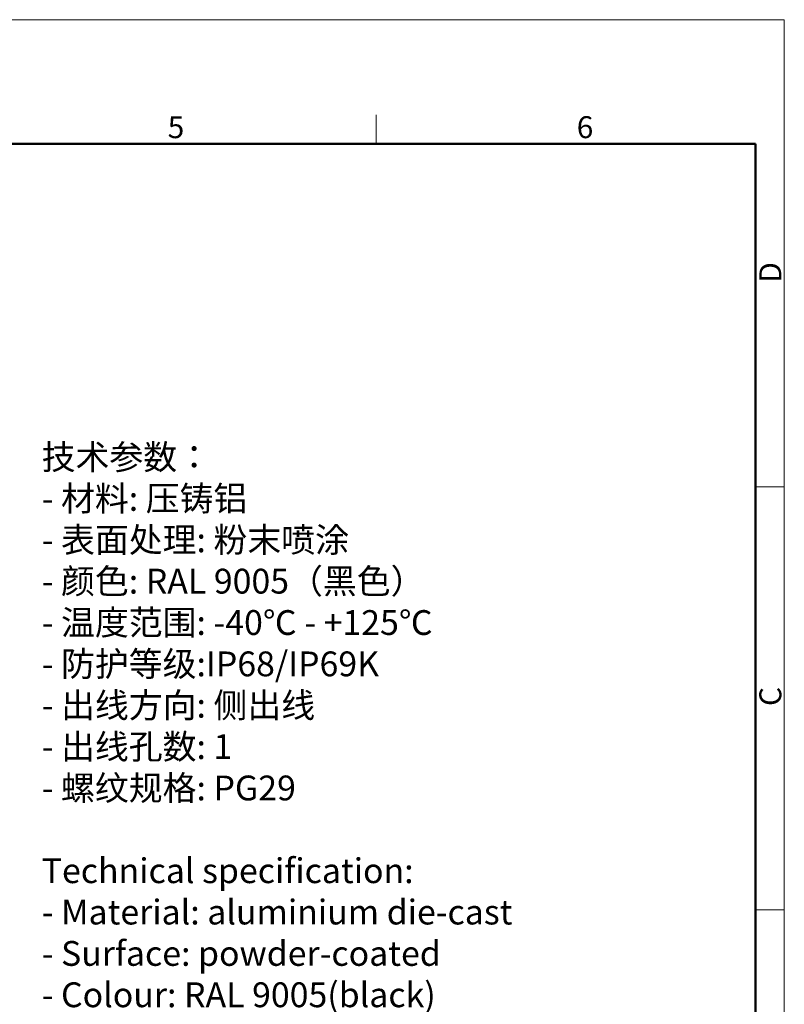
# Model space of a CAD drawing. Units: millimetres. Extents: x 2051 to 2645, y 481 to 901.
# Drawn here: x 2460 to 2645, y 662 to 901 of the extents above; entities that cross this region are included whole.
import ezdxf

# ---------------------------------------------------------------- set-up
doc = ezdxf.new("R2010")
doc.units = ezdxf.units.MM
doc.header["$LTSCALE"] = 65.395
for name, color, linetype, lineweight in [('Dim', 3, 'CONTINUOUS', 15), ('图框', 7, 'CONTINUOUS', 20), ('打标文字', 3, 'CONTINUOUS', 20)]:
    doc.layers.add(name, color=color, linetype=linetype, lineweight=lineweight)
doc.styles.add('Romans字体', font='romans.shx', dxfattribs={"width": 0.75})

# ---------------------------------------------------------------- blocks, each defined once
blk = doc.blocks.new('A4图框-NEW')
at = {"layer": '图框', "color": 1, "lineweight": 18}
for p in [(833.41, 690.53), (1130.41, 480.53)]:
    blk.add_line(p, (1130.41, 690.53), dxfattribs=at)
at = {"layer": '图框', "color": 6}
for p, q in [((1081.09, 679.03), (1081.09, 675.53)), ((1130.41, 634.07), (1126.93, 634.07)), ((1130.41, 582.89), (1126.93, 582.89))]:
    blk.add_line(p, q, dxfattribs=at)
at = {"layer": '图框', "lineweight": 50}
for p in [(836.91, 675.53), (1126.93, 484.34)]:
    blk.add_line(p, (1126.93, 675.53), dxfattribs=at)
at = {"layer": '图框', "color": 6, "char_height": 2.65, "width": 2.5579, "attachment_point": 1, "style": 'Romans字体'}
for s, insert in [('5', (1055.9, 678.86)), ('6', (1105.33, 678.86))]:
    blk.add_mtext(s, dxfattribs=dict(at, insert=insert))
at = {"layer": '图框', "color": 6, "char_height": 2.65, "width": 2.5579, "attachment_point": 1, "rotation": 90, "style": 'Romans字体'}
for s, insert in [('D', (1127.4, 658.73)), ('C', (1127.4, 607.55))]:
    blk.add_mtext(s, dxfattribs=dict(at, insert=insert))

msp = doc.modelspace()

# ---------------------------------------------------------------- block references
at = {"layer": 'Dim', "xscale": 2, "yscale": 2, "zscale": 2}
msp.add_blockref('A4图框-NEW', (383.84, -480.53), dxfattribs=at)

# ---------------------------------------------------------------- texts
at = {"layer": '打标文字', "color": 3, "insert": (2465.19, 797.77), "char_height": 6, "width": 172.5096, "attachment_point": 1, "style": 'Romans字体'}
msp.add_mtext('{\\A1;\\fFangSong_GB2312|b0|i0|c134|p49;技术参数：}\\P{\\A1;\\Fromans.shx;- }{\\A1;\\fFangSong_GB2312|b0|i0|c134|p49;材料}{\\A1;\\Fromans.shx;: }{\\A1;\\fFangSong_GB2312|b0|i0|c134|p49;压铸铝}\\P{\\A1;\\Fromans.shx;- }{\\A1;\\fFangSong_GB2312|b0|i0|c134|p49;表面处理}{\\A1;\\Fromans.shx;: }{\\A1;\\fFangSong_GB2312|b0|i0|c134|p49;粉末喷涂}\\P{\\A1;\\Fromans.shx;- }{\\A1;\\fFangSong_GB2312|b0|i0|c134|p49;颜色}{\\A1;\\Fromans.shx;: RAL 9005}{\\A1;\\fFangSong_GB2312|b0|i0|c134|p49;（黑色）}{\\A1;\\Fromans.shx; }\\P{\\A1;\\Fromans.shx;- }{\\A1;\\fFangSong_GB2312|b0|i0|c134|p49;温度范围}{\\A1;\\Fromans.shx;: -40}{\\A1;\\fFangSong_GB2312|b0|i0|c134|p49;℃}{\\A1;\\Fromans.shx; - +125}{\\A1;\\fFangSong_GB2312|b0|i0|c134|p49;℃}\\P{\\A1;\\Fromans.shx;- }{\\A1;\\fFangSong_GB2312|b0|i0|c134|p49;防护等级}{\\A1;\\Fromans.shx;:IP68/IP69K  }\\P{\\A1;\\Fromans.shx;- }{\\A1;\\fFangSong_GB2312|b0|i0|c134|p49;出线方向}{\\A1;\\Fromans.shx;: }{\\A1;\\fFangSong_GB2312|b0|i0|c134|p49;侧出线}\\P{\\A1;\\Fromans.shx;- }{\\A1;\\fFangSong_GB2312|b0|i0|c134|p49;出线孔数}{\\A1;\\Fromans.shx;: 1}\\P{\\A1;\\Fromans.shx;- }{\\A1;\\fFangSong_GB2312|b0|i0|c134|p49;螺纹规格}{\\A1;\\Fromans.shx;: PG29}\\P{\\A1;\\Fromans.shx;}\\P{\\A1;\\Fromans.shx;Technical specification:}\\P{\\A1;\\Fromans.shx;- Material: aluminium die-cast}\\P{\\A1;\\Fromans.shx;- Surface: powder-coated}\\P{\\A1;\\Fromans.shx;- Colour: RAL 9005(black)}\\P{\\A1;\\Fromans.shx;- Temperature range: -40}{\\A1;\\fFangSong_GB2312|b0|i0|c134|p49;℃}{\\A1;\\Fromans.shx; - +125}{\\A1;\\fFangSong_GB2312|b0|i0|c134|p49;℃}\\P{\\A1;\\Fromans.shx;- Degree of protection: IP68/IP69K}\\P{\\A1;\\Fromans.shx;- Cable entry: side entry}\\P{\\A1;\\Fromans.shx;- No. of cable entries: 1}\\P{\\A1;\\Fromans.shx;- Thread size: PG29}', dxfattribs=at)

doc.saveas('drawing.dxf')
